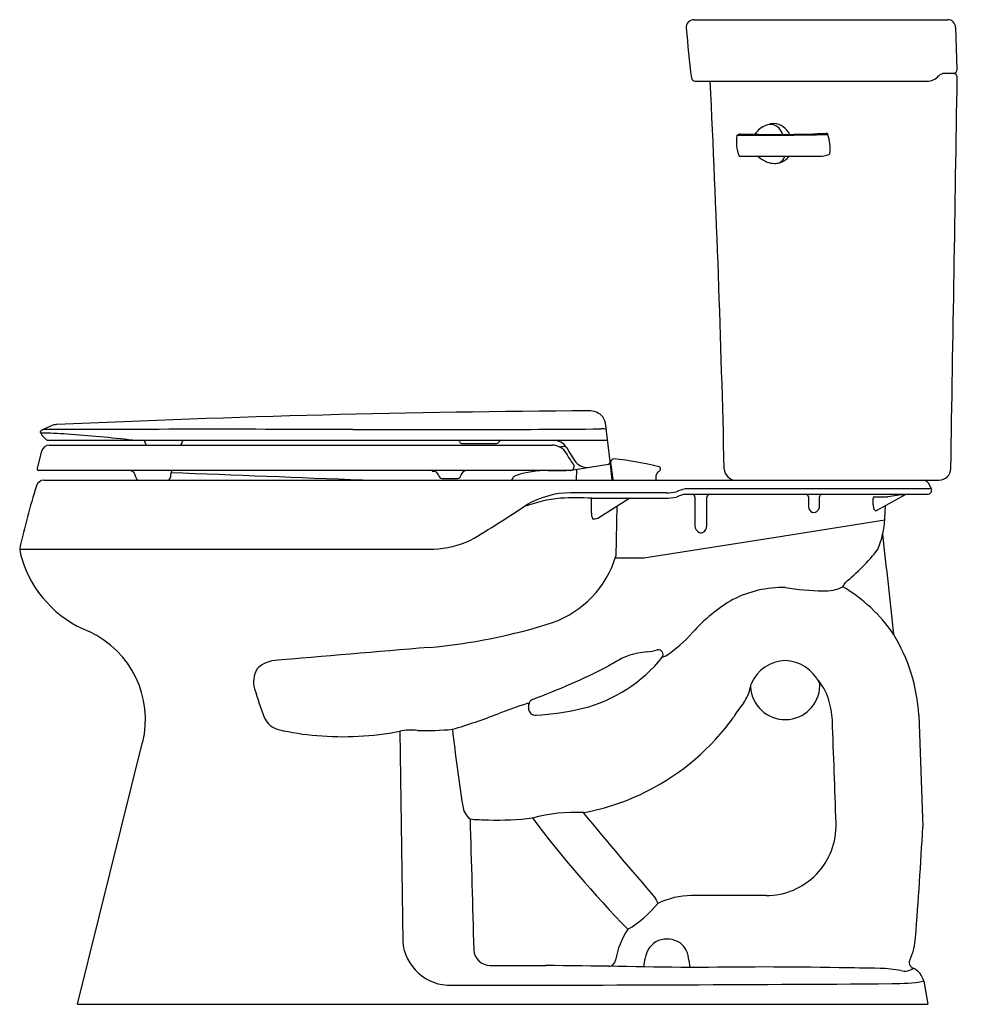
# Model space of a CAD drawing. Units: inches. Extents: x 3339.7 to 3369.9, y 143.9 to 174.9.
import ezdxf

# ---------------------------------------------------------------- set-up
doc = ezdxf.new("R2010")
doc.units = ezdxf.units.IN
doc.header["$LTSCALE"] = 0.64311
doc.header["$MEASUREMENT"] = 0
doc.layers.get('0').update_dxf_attribs({"color": 255, "linetype": 'CONTINUOUS'})
doc.layers.get('Defpoints').update_dxf_attribs({"linetype": 'CONTINUOUS'})
doc.styles.get("Standard").update_dxf_attribs({"font": 'txt', "width": 0.8})

msp = doc.modelspace()

# ---------------------------------------------------------------- linework, layer by layer
for p, q in [((3360.893, 174.884), (3368.877, 174.884)), ((3369.173, 173.318), (3369.127, 174.643)), ((3369.051, 173.194), (3368.781, 173.194)), ((3360.924, 172.944), (3368.218, 172.944)), ((3362.318, 170.582), (3364.915, 170.582)), ((3358.245, 160.97), (3358.1, 162.193)), ((3340.316, 161.888), (3340.316, 161.916)), ((3340.705, 162.113), (3340.401, 161.977)), ((3340.54, 161.643), (3358.165, 161.643)), ((3353.58, 161.543), (3354.673, 161.543)), ((3340.345, 161.299), (3340.203, 160.765)), ((3340.589, 161.489), (3356.429, 161.489)), ((3358.245, 160.97), (3358.245, 160.941)), ((3358.254, 160.895), (3358.245, 160.97)), ((3358.261, 160.953), (3358.329, 160.404)), ((3340.203, 160.765), (3340.203, 160.746)), ((3356.993, 160.691), (3340.253, 160.691)), ((3356.291, 160.674), (3356.291, 160.691)), ((3356.866, 160.675), (3356.291, 160.674)), ((3356.866, 160.691), (3356.866, 160.675)), ((3357.018, 160.696), (3358.198, 160.887)), ((3357.191, 160.724), (3357.18, 160.382)), ((3358.316, 160.382), (3358.254, 160.895)), ((3340.424, 160.382), (3368.602, 160.382)), ((3352.959, 160.441), (3353.444, 160.441)), ((3360.011, 159.988), (3356.997, 159.988)), ((3360.011, 159.988), (3356.997, 159.988)), ((3368.366, 160.109), (3360.612, 160.109)), ((3368.366, 160.109), (3360.612, 160.109)), ((3368.366, 160.109), (3368.316, 160.208)), ((3357.648, 159.746), (3357.654, 159.368)), ((3357.648, 159.746), (3357.654, 159.368)), ((3357.859, 159.192), (3358.836, 159.806)), ((3357.859, 159.192), (3358.836, 159.806)), ((3360.592, 159.941), (3368.242, 159.941)), ((3360.916, 159.851), (3360.916, 158.95)), ((3361.288, 158.966), (3361.292, 159.851)), ((3364.494, 159.86), (3364.494, 159.542)), ((3364.494, 159.86), (3364.494, 159.542)), ((3364.84, 159.557), (3364.84, 159.86)), ((3364.84, 159.557), (3364.84, 159.86)), ((3366.533, 159.607), (3366.531, 159.812)), ((3366.533, 159.607), (3366.531, 159.812)), ((3366.571, 159.86), (3366.995, 159.86)), ((3366.571, 159.86), (3366.995, 159.86)), ((3366.636, 159.428), (3367.552, 159.935)), ((3366.636, 159.428), (3367.552, 159.935)), ((3367.552, 159.935), (3367.562, 159.941)), ((3358.456, 159.567), (3358.43, 157.991)), ((3366.9, 159.191), (3366.913, 159.583)), ((3366.9, 159.191), (3366.913, 159.583)), ((3366.895, 159.128), (3363.46, 158.584)), ((3363.46, 158.584), (3359.304, 157.93)), ((3339.657, 158.212), (3352.692, 158.212)), ((3359.304, 157.93), (3358.411, 157.93)), ((3359.888, 154.808), (3359.999, 154.852)), ((3367.968, 152.98), (3368.09, 149.464)), ((3351.622, 152.476), (3351.716, 145.866)), ((3341.473, 143.88), (3343.529, 152.13)), ((3363.159, 147.303), (3360.811, 147.302)), ((3354.474, 145.102), (3356.218, 145.104)), ((3359.306, 145.059), (3359.354, 145.33)), ((3360.724, 145.265), (3360.753, 145.035)), ((3368.12, 144.604), (3368.247, 143.88)), ((3341.473, 143.88), (3368.247, 143.88))]:
    msp.add_line(p, q)
for centre, radius, start, end in [((3360.893, 174.634), 0.25, 90, 184.7615), ((3368.877, 174.634), 0.25, 2, 90), ((3405.483, 178.447), 45.002, 184.8867, 186.8885), ((3369.05, 173.318), 0.124, 270.537, 0.1414), ((3360.941, 173.083), 0.14, 193.9245, 263.0595), ((3368.218, 173.445), 0.5, 270.0217, 318.1819), ((3368.777, 172.944), 0.25, 89.1605, 138.1824), ((-7092.476, 338.205), 10462.955, 359.028204, 359.095658), ((3369.051, 173.069), 0.125, 359.0681, 89.9739), ((2889.661, 149.689), 472.309, 1.34124, 2.8222), ((3363.373, 170.937), 0.656, 105.3109, 142.9974), ((3363.421, 171.025), 0.589, 91.4453, 112.0124), ((3363.301, 171.229), 0.356, 41.5347, 106.5404), ((3363.363, 171.019), 0.595, 25.3699, 85.842), ((3363.109, 171.063), 0.61, 20.0823, 41.1913), ((3363.35, 171.025), 1.129, 168.992, 202.6511), ((3362.251, 171.238), 0.00992, 102.7411, 169.1429), ((3368.908, 153.202), 19.235, 109.9306, 110.253), ((3362.952, 259.301), 88.056, 269.54276, 271.40202), ((3362.353, 171.276), 0.01, 89.3165, 104.7033), ((3363.443, 214.634), 43.362, 268.5593, 270.6037), ((3364.602, 170.011), 2.195, 142.9974, 144.7852), ((3363.8, 193.127), 21.853, 270.2628, 273.3129), ((3365.051, 171.254), 0.0583, 17.2713, 77.8511), ((3363.759, 170.833), 1.417, 353.3589, 18.0194), ((3362.321, 170.597), 0.0154, 209.3123, 257.4541), ((3363.491, 171.215), 0.865, 226.9585, 250.0341), ((3363.462, 170.649), 0.289, 292.1685, 346.7179), ((3363.467, 170.884), 0.514, 281.6065, 323.9803), ((3363.916, 174.809), 4.343, 283.2939, 286.4333), ((3365.135, 170.674), 0.0321, 288.6069, 350.6507), ((3363.42, 170.954), 0.596, 247.9204, 269.2743), ((3363.419, 170.857), 0.499, 269.1964, 287.6712), ((3360.379, -269.521), 432.1, 90.37043, 92.59291), ((3357.577, 161.965), 0.606, 49.4257, 89.2157), ((3357.582, 162.059), 0.535, 14.5288, 43.2321), ((3340.351, 161.916), 0.035, 114, 180.0189), ((3340.374, 161.89), 0.059, 181.6581, 199.9634), ((3340.577, 161.964), 0.275, 199.9634, 222.4597), ((3339.872, 141.159), 20.715, 86.4605, 88.7641), ((10526.153, -15977.655), 17666.997, 113.9997768, 114.0000066), ((3345.746, -1318.969), 1480.955, 89.82995, 90.2068), ((3340.833, 161.795), 0.342, 90.3077, 111.9694), ((3352.471, 799.743), 637.767, 269.790768, 270.493255), ((3358.006, 161.696), 0.307, 66.9886, 98.4613), ((3341.218, 162.55), 1.143, 222.4597, 231.5062), ((3340.541, 161.699), 0.0558, 231.6361, 268.7872), ((3336.508, 100.784), 61.227, 83.71265, 85.65055), ((3343.53, 161.563), 0.0805, 357.8536, 89.8637), ((3343.681, 161.559), 0.0707, 179.5723, 266.2168), ((3344.62, 161.615), 0.159, 307.0693, 353.8355), ((3344.833, 161.59), 0.0554, 108.351, 171.9867), ((3353.453, 161.599), 0.0519, 6.2766, 58.0206), ((3353.578, 161.618), 0.0745, 189.9047, 271.6598), ((3354.673, 161.623), 0.08, 270, 339.2159), ((3354.822, 161.563), 0.0807, 94.6956, 156.5863), ((3356.454, 161.143), 0.5, 32.0376, 90), ((3340.605, 161.218), 0.271, 93.226, 162.6011), ((3356.412, 160.949), 0.539, 60.0067, 88.2551), ((3356.618, 162.734), 1.295, 270.9799, 280.0012), ((3356.423, 160.975), 0.512, 29.9397, 59.6377), ((3359.012, 162.375), 2.432, 208.0897, 217.5536), ((3360.763, 163.544), 4.433, 208.8039, 215.8362), ((3357.538, 161.286), 0.5, 222.423, 279.193), ((3358.19, 160.941), 0.055, 279.193, 360), ((3358.293, 160.957), 0.032, 159.0712, 186.9977), ((3358.39, 160.92), 0.135, 99.6346, 159.0766), ((3357.431, 151.501), 9.598, 75.7583, 84.4039), ((3340.261, 160.75), 0.0587, 183.5201, 262.4416), ((3343.068, 160.458), 0.247, 5.5247, 70.9456), ((3344.981, 160.471), 0.578, 165.9209, 179.0474), ((3344.588, 160.563), 0.174, 132.7382, 164.075), ((3137.523, -5212.132), 5376.732, 87.730395, 87.794691), ((3352.707, 160.709), 0.0691, 194.4325, 231.6266), ((3352.695, 160.499), 0.159, 11.7509, 101.2822), ((3353.768, 160.476), 0.223, 104.816, 166.7092), ((3356.287, 157.401), 3.287, 89.9337, 107.6411), ((3356.984, 160.818), 0.126, 274.1695, 283.6324), ((3356.995, 160.813), 0.12, 279.193, 41.8582), ((3358.286, 160.79), 0.0229, 219.2921, 264.9878), ((3359.884, 160.495), 0.194, 127.2358, 173.5179), ((3359.572, 160.93), 0.341, 304.5777, 317.3447), ((3359.766, 160.739), 0.0705, 325.1463, 67.7578), ((3362.215, 160.757), 0.375, 181.9335, 270.0041), ((3368.599, 160.757), 0.375, 270.41, 359.0235), ((3340.429, 160.127), 0.256, 91.0886, 161.8583), ((3343.432, 160.495), 0.119, 186.0331, 250.1481), ((3344.292, 160.491), 0.111, 281.7591, 354.7323), ((3352.959, 160.551), 0.11, 190.3116, 269.904), ((3353.444, 160.551), 0.11, 269.9081, 347.8773), ((3355.437, 160.291), 0.303, 142.5988, 162.5155), ((3355.371, 160.296), 0.249, 108.574, 134.1189), ((3358.39, 160.471), 0.0906, 227.6987, 257.4873), ((3587.633, 148.37), 228.266, 176.94982, 176.98358), ((3368.078, 160.132), 0.25, 17.7273, 89.9952), ((3361.176, 153.552), 22.02, 162.4112, 167.7217), ((3357.043, 157.137), 2.852, 90.9155, 120.0744), ((3360.022, 161.632), 1.644, 269.6295, 280.9315), ((3360.873, 158.84), 1.295, 101.6101, 114.6055), ((3368.242, 160.071), 0.13, 270, 17.2522), ((3357.355, 154.337), 5.525, 96.9723, 109.1958), ((3357.139, 114.448), 45.376, 89.3289, 90.5749), ((3357.76, 159.751), 0.113, 142.4178, 182.9909), ((3358.067, 40571.682), 40411.861, 269.9994382, 270.0011579), ((3358.886, 159.722), 0.0977, 91.4876, 120.809), ((3359.46, 4473.241), 4313.421, 269.992353, 270.006983), ((3359.976, 161.85), 2.03, 270.2742, 280.3176), ((3361.034, 158.26), 1.737, 104.7301, 113.5591), ((3360.826, 159.851), 0.0901, 92.4475, 92.451), ((3360.826, 159.851), 0.0901, 0.346, 87.5526), ((3361.393, 159.84), 0.101, 96.1029, 173.5873), ((3364.401, 159.846), 0.0944, 8.332, 87.588), ((3364.939, 159.844), 0.1, 104.0636, 170.5636), ((3366.578, 159.814), 0.0468, 99.0783, 182.5092), ((3368.493, 150.891), 9.093, 95.9392, 99.4822), ((3332.617, 194.045), 41.412, 300.8467, 303.7317), ((3358.147, 159.364), 0.492, 179.4938, 203.7457), ((3364.687, 159.552), 0.193, 183.1046, 249.1181), ((3364.661, 159.531), 0.164, 254.923, 324.542), ((3364.58, 159.586), 0.262, 324.9442, 353.7136), ((3367.028, 159.613), 0.495, 180.7471, 196.0738), ((3366.634, 159.501), 0.0853, 196.8077, 239.5756), ((3366.612, 159.465), 0.0432, 239.909, 302.4063), ((3357.741, 159.413), 0.251, 259.7434, 298.2904), ((3363.739, 159.379), 3.166, 347.264, 356.5843), ((3361.161, 158.955), 0.245, 181.3308, 242.5496), ((3361.101, 158.904), 0.174, 252.244, 346.6301), ((3361.009, 158.962), 0.28, 339.5252, 0.8708), ((3352.508, 161.524), 3.317, 273.175, 293.8708), ((3364.232, 159.241), 2.655, 336.9384, 347.8375), ((4204.276, 248.473), 842.249, 186.119912, 186.335508), ((3339.787, 158.208), 0.13, 168.1848, 188.3279), ((3341.543, 158.5), 1.91, 189.3732, 196.6824), ((3361.272, 162.491), 6.899, 309.4372, 321.5458), ((3343.156, 158.956), 3.586, 196.2518, 248.5537), ((3355.349, 158.931), 3.221, 289.7114, 343.0247), ((3363.689, 153.533), 3.471, 88.852, 116.9677), ((3365.112, 165.459), 8.563, 260.9021, 268.8919), ((3365.028, 158.053), 1.158, 265.9946, 298.0195), ((3364.802, 157.604), 0.96, 323.3312, 332.6654), ((3363.058, 152.747), 4.967, 34.0904, 59.5927), ((3364.737, 152.131), 5.205, 120.2579, 138.4561), ((3350.935, 173.184), 18.14, 275.0906, 287.6535), ((3340.566, 152.85), 3.05, 346.3421, 65.197), ((3357.566, 158.508), 4.392, 303.6418, 318.2362), ((3362.451, 152.657), 5.527, 3.3548, 31.332), ((3613.636, -2952.083), 3118.15, 94.803164, 94.894345), ((3358.814, 159.042), 4.108, 278.3462, 282.934), ((3359.762, 154.89), 0.151, 326.8049, 101.0463), ((3356.223, 157.76), 4.707, 284.4071, 321.1559), ((3368.192, 137.115), 20.083, 118.4361, 119.8904), ((3359.588, 152.736), 2.253, 106.5723, 115.195), ((3359.493, 152.96), 2.011, 100.6014, 105.7794), ((3359.868, 150.646), 4.355, 96.0256, 99.8474), ((3347.798, 154.043), 0.779, 149.924, 196.8554), ((3347.8, 153.772), 0.946, 102.2192, 135.6477), ((3348.486, 173.422), 21.239, 290.1465, 297.1689), ((3363.81, 153.481), 1.226, 92.3947, 156.1918), ((3363.711, 153.463), 1.243, 26.2237, 87.813), ((3363.494, 152.993), 1.702, 17.2497, 41.9492), ((3360.132, 157.78), 13.667, 196.8554, 200.9443), ((3361.395, 154.112), 1.292, 324.7202, 349.4773), ((3362.844, 153.888), 0.179, 150.5688, 183.5604), ((3363.758, 153.941), 1.095, 183.3615, 358.337), ((3364.655, 153.913), 0.198, 358.6933, 30.0232), ((3355.884, 153.297), 0.203, 114.0833, 171.8287), ((3362.307, 152.624), 2.945, 3.8707, 17.2497), ((3362.242, 133.262), 21.149, 108.2169, 110.8372), ((3355.648, 153.275), 0.0776, 72.1088, 102.9682), ((3355.655, 153.326), 0.0283, 359.2377, 53.6705), ((3358.065, 153.11), 2.391, 174.8231, 177.7767), ((3355.894, 153.203), 0.219, 179.7136, 275.1985), ((3355.427, 161.488), 8.517, 273.2752, 283.3484), ((3364.254, 151.753), 2.42, 138.21, 151.4486), ((3347.964, 153.167), 0.656, 204.5649, 256.2544), ((3347.744, 171.178), 19.444, 286.547, 291.0207), ((3356.01, 157.329), 7.547, 297.0521, 324.1559), ((2127.099, 107.409), 1238.979, 1.95064, 2.100603), ((3349.677, 160.579), 8.263, 256.9349, 265.4226), ((3349.842, 161.697), 9.39, 264.9576, 280.9225), ((3351.965, 150.918), 1.596, 82.227, 102.4259), ((3352.324, 163.692), 11.194, 269.2648, 274.9069), ((3417.553, 159.945), 64.697, 186.57358, 188.72578), ((3356.03, 157.311), 7.522, 280.6277, 296.9838), ((3354.201, 150.194), 0.599, 186.1263, 232.7803), ((3357.156, 144.645), 5.279, 87.1628, 104.9037), ((3356.12, 149.473), 1.366, 17.9073, 19.0055), ((3497.973, 266.126), 182.388, 219.58947, 220.69046), ((5327.149, 202.722), 1974.022, 181.538638, 181.658312), ((3354.438, 155.506), 5.82, 264.0864, 269.7644), ((3354.693, 159.203), 9.52, 268.322, 276.665), ((3384.83, 171.617), 36.347, 216.9909, 224.277), ((3363.157, 149.507), 2.204, 270.0408, 1.9619), ((3237.179, 156.243), 131.087, 355.51126, 357.03588), ((3360.811, 144.871), 2.431, 89.9945, 115.9191), ((3357.058, 149.211), 3.445, 300.4807, 321.3168), ((3359.281, 146.945), 0.481, 13.4818, 34.0162), ((3360.815, 144.877), 2.429, 145.8245, 170.6393), ((3353.214, 145.982), 1.503, 184.4257, 271.7909), ((3360.064, 145.239), 0.716, 114.5397, 172.689), ((3360.031, 145.156), 0.78, 57.4745, 109.8247), ((3359.992, 145.243), 0.732, 1.7328, 51.1598), ((3365.921, 146.106), 1.947, 335.2491, 356.3992), ((3354.477, 145.626), 0.524, 183.3123, 269.6613), ((3345.651, -697.695), 842.865, 88.97332, 89.281691), ((3358.185, 145.313), 0.238, 274.5488, 350.0445), ((3367.862, 145.2), 0.196, 152.3554, 247.8573), ((3363.032, 21.335), 123.72, 88.87618, 91.05528), ((3362.612, -62.981), 208.032, 88.86156, 89.21594), ((3366.652, 140.796), 4.216, 79.7029, 88.7287), ((3367.527, 145.34), 0.415, 252.9111, 309.0863), ((3367.556, 144.493), 0.575, 11.1557, 66.1536), ((3352.477, 2258.84), 2114.36, 270.021237, 270.396768), ((3367.131, 151.293), 6.762, 269.9011, 278.4125)]:
    msp.add_arc(centre, radius, start, end)

# ---------------------------------------------------------------- texts
at = {"layer": 'Defpoints'}
for tag, p, s in [('MODELNUMBER', (3369.924, 143.884), 'K-3889-UR'), ('TRADENAME', (3369.924, 143.883), 'HIGHLINE'), ('PRODUCT', (3369.924, 143.881), 'TOILET')]:
    msp.add_attdef(tag, p, s, height=0.001, dxfattribs=at)

doc.saveas('drawing.dxf')
